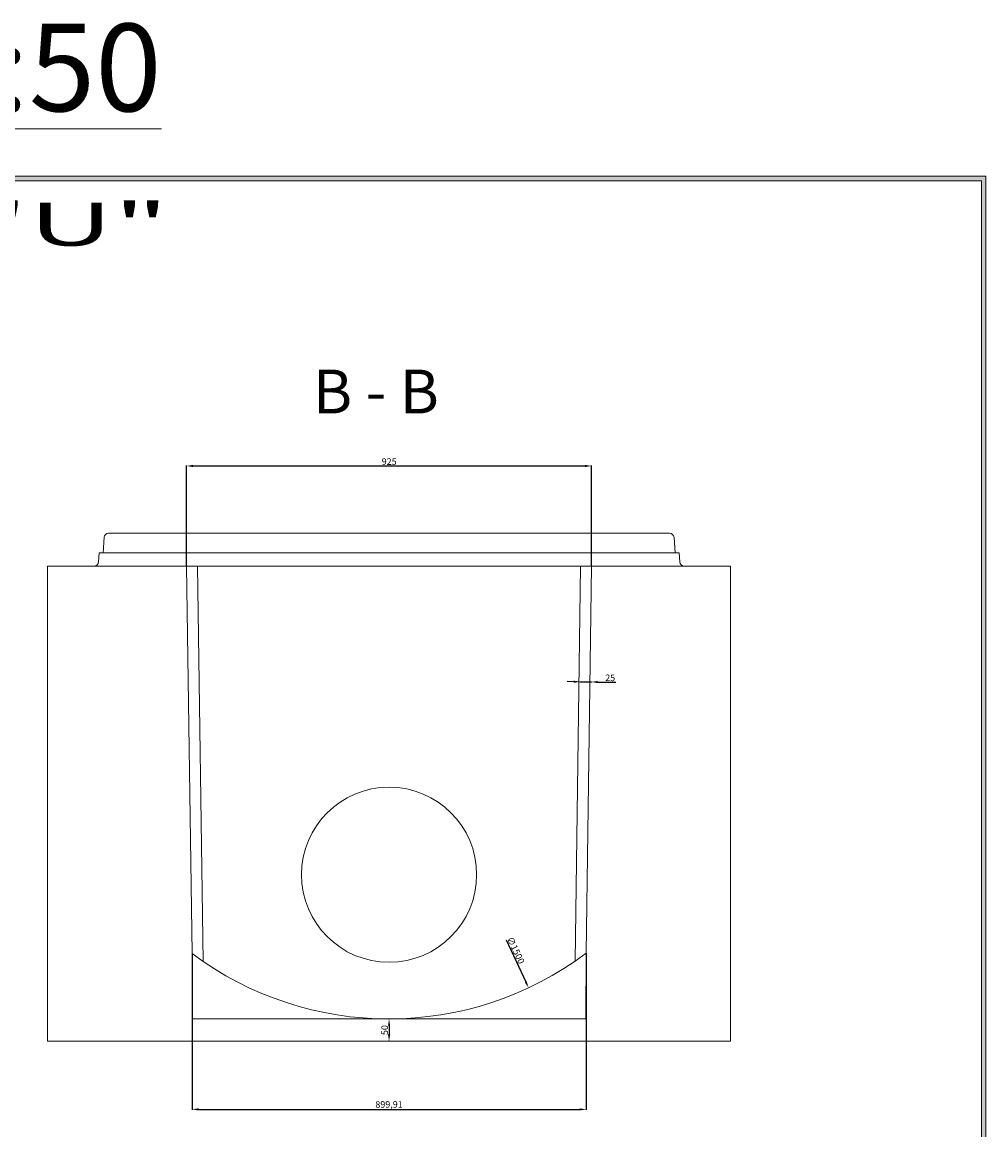
# Model space of a CAD drawing. Units: millimetres. Extents: x 23316 to 29060, y 3065 to 7481.
# Drawn here: x 26859 to 29060, y 4951 to 7481 of the extents above; entities that cross this region are included whole.
import ezdxf

# ---------------------------------------------------------------- set-up
doc = ezdxf.new("R2010")
doc.units = ezdxf.units.MM
doc.layers.get('0').update_dxf_attribs({"lineweight": 15})
doc.layers.add('TXT', color=1, linetype='Continuous', lineweight=0)
doc.styles.get("Standard").update_dxf_attribs({"font": 'txt.shx'})
doc.dimstyles.new('ISO-25', dxfattribs={"dimtxt": 15, "dimasz": 15, "dimexe": 1.25, "dimexo": 0.625, "dimtad": 1, "dimtxsty": 'Standard', "dimcen": 2.5, "dimadec": 0, "dimazin": 0, "dimtfac": 1, "dimtmove": 0, "dimatfit": 3, "dimfxl": 1, "dimarcsym": 0})

# ---------------------------------------------------------------- blocks, each defined once
blk = doc.blocks.new('*D2')
at = {"layer": 'Defpoints', "color": 0}
for p in [(28159.5, 6467.5), (27234.5, 6238.9), (28159.5, 6238.9)]:
    blk.add_point(p, dxfattribs=at)
at = {"layer": 'TXT', "color": 0, "lineweight": -2}
for p, q in [((27234.5, 6239.5), (27234.5, 6468.7)), ((27249.5, 6467.5), (28144.5, 6467.5)), ((28159.5, 6239.5), (28159.5, 6468.7))]:
    blk.add_line(p, q, dxfattribs=at)
at = {"layer": 'TXT', "color": 0}
for points in [[(27249.5, 6470), (27249.5, 6465), (27234.5, 6467.5)], [(28144.5, 6470), (28144.5, 6465), (28159.5, 6467.5)]]:
    blk.add_solid(points, dxfattribs=at)
at = {"layer": 'TXT', "color": 0, "insert": (27697.2, 6475.6), "char_height": 15, "attachment_point": 5}
blk.add_mtext('925', dxfattribs=at)
blk = doc.blocks.new('*D3')
at = {"layer": 'Defpoints', "color": 0}
for p in [(27247, 5354), (28146.9, 5354.4), (28146.9, 4997.7)]:
    blk.add_point(p, dxfattribs=at)
at = {"layer": 'TXT', "color": 0, "lineweight": -2}
for p, q in [((27247, 5353.4), (27247, 4996.4)), ((28146.9, 5353.8), (28146.9, 4996.4)), ((27262, 4997.7), (28131.9, 4997.7))]:
    blk.add_line(p, q, dxfattribs=at)
at = {"layer": 'TXT', "color": 0}
for points in [[(27262, 5000.2), (27262, 4995.2), (27247, 4997.7)], [(28131.9, 5000.2), (28131.9, 4995.2), (28146.9, 4997.7)]]:
    blk.add_solid(points, dxfattribs=at)
at = {"layer": 'TXT', "color": 0, "insert": (27696.9, 5007.1), "char_height": 15, "attachment_point": 5}
blk.add_mtext('899,91', dxfattribs=at)
blk = doc.blocks.new('*D1')
at = {"layer": 'Defpoints', "color": 0}
for p in [(28133.7, 5975.1), (28158.7, 5974.7), (28158.7, 5974.1)]:
    blk.add_point(p, dxfattribs=at)
at = {"layer": 'TXT', "color": 0, "lineweight": -2}
for p, q in [((28118.7, 5974.7), (28103.7, 5974.9)), ((28133.7, 5974.5), (28133.6, 5973.2)), ((28133.7, 5974.5), (28158.7, 5974.1)), ((28158.7, 5974.1), (28158.6, 5972.9)), ((28173.7, 5973.9), (28214.9, 5973.3))]:
    blk.add_line(p, q, dxfattribs=at)
at = {"layer": 'TXT', "color": 0}
for points in [[(28118.7, 5977.2), (28118.6, 5972.2), (28133.7, 5974.5)], [(28173.7, 5976.4), (28173.6, 5971.4), (28158.7, 5974.1)]]:
    blk.add_solid(points, dxfattribs=at)
at = {"layer": 'TXT', "color": 0, "insert": (28201.9, 5981.6), "char_height": 15, "attachment_point": 5, "rotation": 359.1712}
blk.add_mtext('25', dxfattribs=at)
blk = doc.blocks.new('*D4')
at = {"layer": 'Defpoints', "color": 0}
for p in [(27697.2, 5203.9), (27697, 5153.9), (27697.2, 5153.9)]:
    blk.add_point(p, dxfattribs=at)
at = {"layer": 'TXT', "color": 0, "lineweight": -2}
for p, q in [((27696.6, 5203.9), (27695.7, 5203.9)), ((27697, 5188.9), (27697, 5168.9)), ((27696.6, 5153.9), (27695.7, 5153.9))]:
    blk.add_line(p, q, dxfattribs=at)
at = {"layer": 'TXT', "color": 0}
for points in [[(27694.5, 5188.9), (27699.5, 5188.9), (27697, 5203.9)], [(27694.5, 5168.9), (27699.5, 5168.9), (27697, 5153.9)]]:
    blk.add_solid(points, dxfattribs=at)
at = {"layer": 'TXT', "color": 0, "insert": (27688.8, 5178.9), "char_height": 15, "attachment_point": 5, "rotation": 90}
blk.add_mtext('50', dxfattribs=at)
blk = doc.blocks.new('*D5')
at = {"layer": 'Defpoints', "color": 0}
for p in [(27377.9, 6633.1), (28015.5, 5275.4)]:
    blk.add_point(p, dxfattribs=at)
at = {"layer": 'TXT', "color": 0, "lineweight": -2}
blk.add_line((27964.2, 5384.7), (28009.1, 5289), dxfattribs=at)
at = {"layer": 'TXT', "color": 0}
blk.add_solid([(28011.4, 5290), (28006.9, 5287.9), (28015.5, 5275.4)], dxfattribs=at)
at = {"layer": 'TXT', "color": 0, "insert": (27984.6, 5360.4), "char_height": 15, "attachment_point": 5, "rotation": 295.1575}
blk.add_mtext('∅1500', dxfattribs=at)

msp = doc.modelspace()

# ---------------------------------------------------------------- hatches: boundary and pattern name
h = msp.add_hatch(color=256)
h.dxf.hatch_style = 1
h.paths.add_polyline_path([(29059.867, 7129.104), (23315.867, 7129.104), (23315.867, 3065.104), (29059.867, 3065.104)])
h.paths.add_polyline_path([(29049.867, 7119.104), (29049.867, 3075.104), (23325.867, 3075.104), (23325.867, 7119.104)], flags=16)

# ---------------------------------------------------------------- linework, layer by layer
for p, q in [((27046.207, 6304.58), (27043.711, 6268.883)), ((27086.963, 6313.883), (27056.183, 6313.883)), ((27086.963, 6313.883), (28306.963, 6313.883)), ((28337.743, 6313.883), (28306.963, 6313.883)), ((28350.215, 6268.883), (28347.718, 6304.58)), ((27034.711, 6268.883), (27033.264, 6248.185)), ((27043.711, 6268.883), (27034.711, 6268.883)), ((28350.215, 6268.883), (27043.711, 6268.883)), ((28359.215, 6268.883), (28350.215, 6268.883)), ((28360.662, 6248.185), (28359.215, 6268.883)), ((27023.288, 6238.883), (26916.963, 6238.883)), ((26916.963, 6238.883), (26916.963, 5153.883)), ((27023.288, 6238.883), (28370.638, 6238.883)), ((27246.963, 5354.043), (27234.463, 6238.883)), ((27272.221, 5335.922), (27259.465, 6238.883)), ((28134.46, 6238.883), (28121.609, 5336.236)), ((28159.463, 6238.883), (28146.87, 5354.387)), ((28476.963, 6238.883), (28370.638, 6238.883)), ((28476.963, 5153.883), (28476.963, 6238.883)), ((26916.963, 5153.883), (28476.963, 5153.883))]:
    msp.add_line(p, q)
for points in [[(23315.867, 7129.104), (29059.867, 7129.104), (29059.867, 3065.104), (23315.867, 3065.104)], [(23325.867, 7119.104), (29049.867, 7119.104), (29049.867, 3075.104), (23325.867, 3075.104)]]:
    msp.add_lwpolyline(points, close=True)
msp.add_lwpolyline([(27246.963, 5354.043), (27246.963, 5204.25), (28146.41, 5204.25), (28146.87, 5354.387)])
msp.add_circle((27696.963, 5533.883), 200)
for centre, radius, start, end in [((27056.183, 6303.883), 10, 90, 176), ((28337.743, 6303.883), 10, 4, 90), ((27023.288, 6248.883), 10, 270, 356), ((28370.638, 6248.883), 10, 184, 270), ((27696.687, 5954.25), 750, 233.156485, 306.887388)]:
    msp.add_arc(centre, radius, start, end)

# ---------------------------------------------------------------- texts
at = {"attachment_point": 1}
for s, insert, char_height, width in [('{\\L\\C7;FORMAT A2 -SKALA 1:50}', (24155.773, 7477.726), 200, 21493.64106), ('{\\fArial|b0|i0|c238|p34;\\W2;\\C7;PODSTAWA STUDNI TYPU "U"\\P- DUK 1200/1160/980-S}', (23488.584, 7069.074), 98.4375, 6234.96257)]:
    msp.add_mtext(s, dxfattribs=dict(at, insert=insert, char_height=char_height, width=width))
at = {"layer": 'TXT', "insert": (27523.069, 6687.605), "char_height": 100, "width": 1658.1125, "attachment_point": 1}
msp.add_mtext('{\\fArial|b1|i0|c238|p34;B - B}', dxfattribs=at)

# ---------------------------------------------------------------- dimensions: what is measured, and where the dimension line sits
at = {"layer": 'TXT'}
dim = msp.add_diameter_dim_2p(p1=(27377.856, 6633.107), p2=(28015.517, 5275.393), dimstyle='ISO-25', dxfattribs=at)
dim.commit()
dim.dimension.update_dxf_attribs({"geometry": '*D5', "text_midpoint": (27977.222, 5356.931), "dimtype": 163})
dim = msp.add_linear_dim(base=(28159.463, 6467.472), p1=(27234.463, 6238.883), p2=(28159.463, 6238.883), dimstyle='ISO-25', dxfattribs=at)
dim.commit()
dim.dimension.update_dxf_attribs({"geometry": '*D2', "text_midpoint": (27697.239, 6467.472), "dimtype": 160})
dim = msp.add_aligned_dim(p1=(28133.671, 5975.106), p2=(28158.667, 5974.744), distance=-0.625, dimstyle='ISO-25', dxfattribs=at)
dim.commit()
dim.dimension.update_dxf_attribs({"geometry": '*D1', "text_midpoint": (28201.896, 5981.62)})
dim = msp.add_linear_dim(base=(28146.87, 4997.677), p1=(27246.963, 5354.043), p2=(28146.87, 5354.387), dimstyle='ISO-25', dxfattribs=at)
dim.commit()
dim.dimension.update_dxf_attribs({"geometry": '*D3', "text_midpoint": (27696.916, 5007.052)})
dim = msp.add_linear_dim(base=(27696.963, 5153.883), p1=(27697.239, 5203.883), p2=(27697.239, 5153.883), angle=90, dimstyle='ISO-25', dxfattribs=at)
dim.commit()
dim.dimension.update_dxf_attribs({"geometry": '*D4', "text_midpoint": (27688.838, 5178.883)})

doc.saveas('drawing.dxf')
